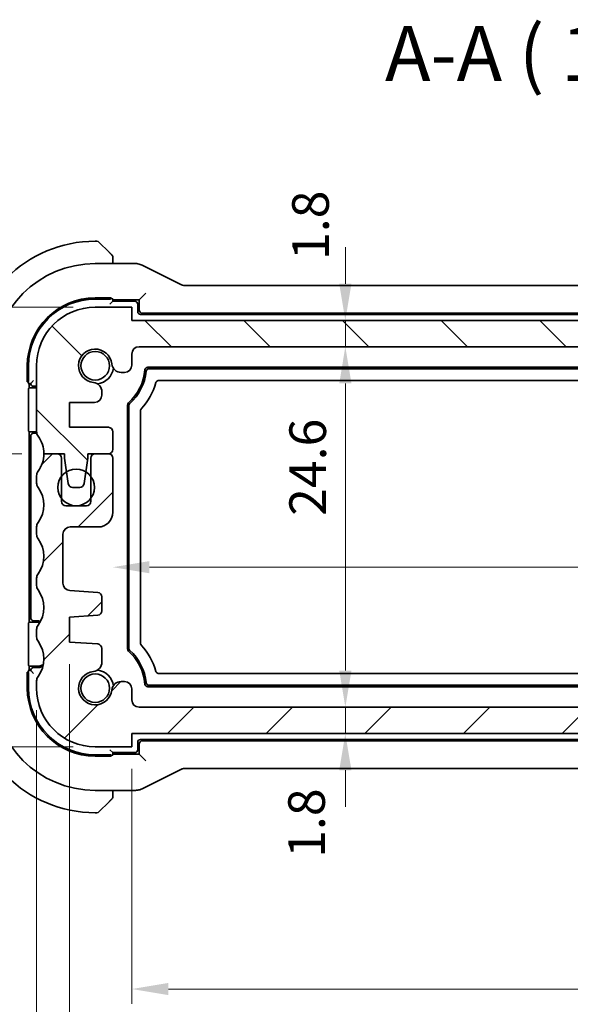
# Model space of a CAD drawing. Units: millimetres. Extents: x 14 to 2205, y 8 to 430.
# Drawn here: x 609 to 647, y 42 to 109 of the extents above; entities that cross this region are included whole.
import ezdxf

# ---------------------------------------------------------------- set-up
doc = ezdxf.new("R2010")
doc.units = ezdxf.units.MM
doc.layers.get('Defpoints').update_dxf_attribs({"lineweight": 25})
for name, color, linetype, lineweight in [('Dimension (ISO)', 7, 'Continuous', 18), ('Hatch (ISO)', 1, 'Continuous', 18), ('Symbol (ISO)', 7, 'Continuous', 18), ('Visible (ISO)', 7, 'Continuous', 35), ('Visible Narrow (ISO)', 7, 'Continuous', 25)]:
    doc.layers.add(name, color=color, linetype=linetype, lineweight=lineweight)
doc.styles.add('Note Text (TK)', font='MS PGothic.ttf')
doc.dimstyles.new('Default - Method 1b (TK)', dxfattribs={"dimtxt": 2.5, "dimasz": 2.5, "dimexe": 1, "dimexo": 1.5, "dimgap": 1, "dimtad": 1, "dimtoh": 1, "dimrnd": 1e-08, "dimdsep": 46, "dimtxsty": 'Note Text (TK)', "dimcen": 0.09, "dimdle": 5, "dimclrd": 100, "dimclre": 100, "dimclrt": 7, "dimadec": 1, "dimazin": 1, "dimtfac": 1, "dimtmove": 0, "dimatfit": 3, "dimfxl": 1, "dimtolj": 1, "dimlwd": -1, "dimlwe": -1, "dimarcsym": 0})

# ---------------------------------------------------------------- blocks, each defined once
blk = doc.blocks.new('*D28')
at = {"layer": 'Defpoints', "color": 0}
for p in [(617.087, 59.226), (684.087, 59.226), (617.087, 42.696)]:
    blk.add_point(p, dxfattribs=at)
at = {"layer": 'Dimension (ISO)', "color": 100}
for p, q in [((617.087, 57.726), (617.087, 41.696)), ((684.087, 57.726), (684.087, 41.696)), ((681.587, 42.696), (619.587, 42.696))]:
    blk.add_line(p, q, dxfattribs=at)
for points in [[(619.587, 43.113), (619.587, 42.28), (617.087, 42.696)], [(681.587, 43.113), (681.587, 42.28), (684.087, 42.696)]]:
    blk.add_solid(points, dxfattribs=at)
at = {"layer": 'Dimension (ISO)', "color": 7, "insert": (648.982, 44.946), "char_height": 2.5, "attachment_point": 4, "style": 'Note Text (TK)'}
blk.add_mtext('\\A1;67', dxfattribs=at)
blk = doc.blocks.new('*D29')
at = {"layer": 'Defpoints', "color": 0}
for p in [(612.837, 66.376), (688.337, 66.376), (688.337, 33.438)]:
    blk.add_point(p, dxfattribs=at)
at = {"layer": 'Dimension (ISO)', "color": 100}
for p, q in [((612.837, 64.876), (612.837, 32.438)), ((688.337, 64.876), (688.337, 32.438)), ((615.337, 33.438), (685.837, 33.438))]:
    blk.add_line(p, q, dxfattribs=at)
for points in [[(615.337, 33.855), (615.337, 33.022), (612.837, 33.438)], [(685.837, 33.855), (685.837, 33.022), (688.337, 33.438)]]:
    blk.add_solid(points, dxfattribs=at)
at = {"layer": 'Dimension (ISO)', "color": 7, "insert": (647.704, 35.688), "char_height": 2.5, "attachment_point": 4, "style": 'Note Text (TK)'}
blk.add_mtext('\\A1;75.5', dxfattribs=at)
blk = doc.blocks.new('*D30')
at = {"layer": 'Defpoints', "color": 0}
for p in [(610.587, 63.226), (690.587, 63.226), (690.587, 23.826)]:
    blk.add_point(p, dxfattribs=at)
at = {"layer": 'Dimension (ISO)', "color": 100}
for p, q in [((610.587, 61.726), (610.587, 22.826)), ((690.587, 61.726), (690.587, 22.826)), ((613.087, 23.826), (688.087, 23.826))]:
    blk.add_line(p, q, dxfattribs=at)
for points in [[(613.087, 24.242), (613.087, 23.409), (610.587, 23.826)], [(688.087, 24.242), (688.087, 23.409), (690.587, 23.826)]]:
    blk.add_solid(points, dxfattribs=at)
at = {"layer": 'Dimension (ISO)', "color": 7, "insert": (648.918, 26.076), "char_height": 2.5, "attachment_point": 4, "style": 'Note Text (TK)'}
blk.add_mtext('\\A1;80', dxfattribs=at)
blk = doc.blocks.new('*D31')
at = {"layer": 'Defpoints', "color": 0}
for p in [(593.087, 89.226), (614.587, 89.226), (611.087, 79.226)]:
    blk.add_point(p, dxfattribs=at)
at = {"layer": 'Dimension (ISO)', "color": 100}
for p, q in [((613.087, 89.226), (592.087, 89.226)), ((593.087, 81.726), (593.087, 86.726)), ((609.587, 79.226), (592.087, 79.226))]:
    blk.add_line(p, q, dxfattribs=at)
for points in [[(592.67, 86.726), (593.504, 86.726), (593.087, 89.226)], [(592.67, 81.726), (593.504, 81.726), (593.087, 79.226)]]:
    blk.add_solid(points, dxfattribs=at)
at = {"layer": 'Dimension (ISO)', "color": 7, "insert": (590.837, 82.663), "char_height": 2.5, "attachment_point": 4, "rotation": 90, "style": 'Note Text (TK)'}
blk.add_mtext('\\A1;10', dxfattribs=at)
blk = doc.blocks.new('*D32')
at = {"layer": 'Defpoints', "color": 0}
for p in [(611.087, 79.226), (593.087, 59.226), (614.587, 59.226)]:
    blk.add_point(p, dxfattribs=at)
at = {"layer": 'Dimension (ISO)', "color": 100}
for p, q in [((609.587, 79.226), (592.087, 79.226)), ((593.087, 76.726), (593.087, 61.726)), ((613.087, 59.226), (592.087, 59.226))]:
    blk.add_line(p, q, dxfattribs=at)
for points in [[(592.67, 76.726), (593.504, 76.726), (593.087, 79.226)], [(592.67, 61.726), (593.504, 61.726), (593.087, 59.226)]]:
    blk.add_solid(points, dxfattribs=at)
at = {"layer": 'Dimension (ISO)', "color": 7, "insert": (590.837, 67.564), "char_height": 2.5, "attachment_point": 4, "rotation": 90, "style": 'Note Text (TK)'}
blk.add_mtext('\\A1;20', dxfattribs=at)
blk = doc.blocks.new('*D33')
at = {"layer": 'Defpoints', "color": 0}
for p in [(582.781, 89.226), (614.587, 89.226), (614.587, 59.226)]:
    blk.add_point(p, dxfattribs=at)
at = {"layer": 'Dimension (ISO)', "color": 100}
for p, q in [((613.087, 89.226), (581.781, 89.226)), ((582.781, 61.726), (582.781, 86.726)), ((613.087, 59.226), (581.781, 59.226))]:
    blk.add_line(p, q, dxfattribs=at)
for points in [[(582.365, 86.726), (583.198, 86.726), (582.781, 89.226)], [(582.365, 61.726), (583.198, 61.726), (582.781, 59.226)]]:
    blk.add_solid(points, dxfattribs=at)
at = {"layer": 'Dimension (ISO)', "color": 7, "insert": (580.531, 72.564), "char_height": 2.5, "attachment_point": 4, "rotation": 90, "style": 'Note Text (TK)'}
blk.add_mtext('\\A1;30', dxfattribs=at)
blk = doc.blocks.new('*D34')
at = {"layer": 'Defpoints', "color": 0}
for p in [(615.787, 77.076), (685.387, 77.076), (685.387, 71.482)]:
    blk.add_point(p, dxfattribs=at)
at = {"layer": 'Dimension (ISO)', "color": 100}
for p, q in [((685.387, 75.576), (685.387, 70.482)), ((618.287, 71.482), (682.887, 71.482))]:
    blk.add_line(p, q, dxfattribs=at)
for points in [[(618.287, 71.898), (618.287, 71.065), (615.787, 71.482)], [(682.887, 71.898), (682.887, 71.065), (685.387, 71.482)]]:
    blk.add_solid(points, dxfattribs=at)
at = {"layer": 'Dimension (ISO)', "color": 7, "insert": (647.689, 73.732), "char_height": 2.5, "attachment_point": 4, "style": 'Note Text (TK)'}
blk.add_mtext('\\A1;69.6', dxfattribs=at)
blk = doc.blocks.new('*D35')
at = {"layer": 'Defpoints', "color": 0}
for p in [(617.087, 88.326), (631.659, 88.326), (617.587, 86.526)]:
    blk.add_point(p, dxfattribs=at)
at = {"layer": 'Dimension (ISO)', "color": 100}
for p, q in [((631.659, 90.826), (631.659, 93.326)), ((618.587, 88.326), (632.659, 88.326)), ((631.659, 86.526), (631.659, 88.326)), ((631.659, 84.026), (631.659, 81.526))]:
    blk.add_line(p, q, dxfattribs=at)
for points in [[(631.243, 90.826), (632.076, 90.826), (631.659, 88.326)], [(631.243, 84.026), (632.076, 84.026), (631.659, 86.526)]]:
    blk.add_solid(points, dxfattribs=at)
at = {"layer": 'Dimension (ISO)', "color": 7, "insert": (629.283, 92.447), "char_height": 2.5, "attachment_point": 4, "rotation": 90, "style": 'Note Text (TK)'}
blk.add_mtext('\\A1;1.8', dxfattribs=at)
blk = doc.blocks.new('*D36')
at = {"layer": 'Defpoints', "color": 0}
for p in [(617.587, 86.526), (617.587, 61.926), (631.659, 61.926)]:
    blk.add_point(p, dxfattribs=at)
at = {"layer": 'Dimension (ISO)', "color": 100}
for p, q in [((619.087, 86.526), (632.659, 86.526)), ((631.659, 84.026), (631.659, 64.426)), ((619.087, 61.926), (632.659, 61.926))]:
    blk.add_line(p, q, dxfattribs=at)
for points in [[(631.243, 84.026), (632.076, 84.026), (631.659, 86.526)], [(631.243, 64.426), (632.076, 64.426), (631.659, 61.926)]]:
    blk.add_solid(points, dxfattribs=at)
at = {"layer": 'Dimension (ISO)', "color": 7, "insert": (629.089, 74.986), "char_height": 2.5, "attachment_point": 4, "rotation": 90, "style": 'Note Text (TK)'}
blk.add_mtext('\\A1;24.6', dxfattribs=at)
blk = doc.blocks.new('*D37')
at = {"layer": 'Defpoints', "color": 0}
for p in [(617.587, 61.926), (617.087, 60.126), (631.659, 60.126)]:
    blk.add_point(p, dxfattribs=at)
at = {"layer": 'Dimension (ISO)', "color": 100}
for p, q in [((631.659, 64.426), (631.659, 66.926)), ((619.087, 61.926), (632.659, 61.926)), ((631.659, 61.926), (631.659, 60.126)), ((631.659, 57.626), (631.659, 55.126))]:
    blk.add_line(p, q, dxfattribs=at)
for points in [[(631.243, 64.426), (632.076, 64.426), (631.659, 61.926)], [(631.243, 57.626), (632.076, 57.626), (631.659, 60.126)]]:
    blk.add_solid(points, dxfattribs=at)
at = {"layer": 'Dimension (ISO)', "color": 7, "insert": (629.013, 51.652), "char_height": 2.5, "attachment_point": 4, "rotation": 90, "style": 'Note Text (TK)'}
blk.add_mtext('\\A1;1.8', dxfattribs=at)

msp = doc.modelspace()

# ---------------------------------------------------------------- hatches: boundary and pattern name
at = {"layer": 'Hatch (ISO)'}
h = msp.add_hatch(dxfattribs=at)
h.set_pattern_fill('ANSI31', color=256, scale=38.1, angle=90.00021, style=0)
h.set_pattern_definition([(135.0002, (393.75, -4), (-3.367584, -3.36761), [])])
edge = h.paths.add_edge_path()
edge.add_line((684.0872, 88.326), (617.0872, 88.326))
edge.add_line((617.0872, 88.326), (617.0872, 89.226))
edge.add_line((617.0872, 89.226), (614.5872, 89.226))
edge.add_ellipse((614.5872, 85.226), major_axis=(0, 4), ratio=1, start_angle=0, end_angle=90)
edge.add_line((610.5872, 85.226), (610.5872, 80.726))
edge.add_ellipse((611.0872, 80.726), major_axis=(-0.5, 0), ratio=1, start_angle=0, end_angle=36.869897)
edge.add_ellipse((609.0872, 79.226), major_axis=(1.6, 1.2), ratio=1, start_angle=323.131076, end_angle=360, ccw=False)
edge.add_ellipse((609.0871, 79.226), major_axis=(2, 0), ratio=1, start_angle=359.999027, end_angle=360, ccw=False)
edge.add_line((611.0872, 79.226), (611.9917, 79.226))
edge.add_line((611.9917, 79.226), (612.4872, 79.226))
edge.add_line((612.4872, 79.226), (612.4872, 78.926))
edge.add_line((612.4872, 78.926), (612.6279, 77.988))
edge.add_line((612.6279, 77.988), (612.7488, 77.1815))
edge.add_ellipse((613.0455, 77.226), major_axis=(-0.2967, -0.0445), ratio=1, start_angle=0, end_angle=81.469234)
edge.add_line((613.0455, 76.926), (613.5288, 76.926))
edge.add_ellipse((613.5288, 77.226), major_axis=(0, -0.3), ratio=1, start_angle=0, end_angle=81.469234)
edge.add_line((613.8255, 77.1815), (613.9465, 77.988))
edge.add_line((613.9465, 77.988), (614.0872, 78.926))
edge.add_line((614.0872, 78.926), (614.0872, 79.226))
edge.add_line((614.0872, 79.226), (614.5826, 79.226))
edge.add_line((614.5826, 79.226), (615.4872, 79.226))
edge.add_ellipse((615.4872, 79.526), major_axis=(0, -0.3), ratio=1, start_angle=0, end_angle=0.609369)
edge.add_ellipse((615.4872, 79.526), major_axis=(0.0032, -0.3), ratio=1, start_angle=0, end_angle=89.390631)
edge.add_line((615.7872, 79.526), (615.7872, 80.7256))
edge.add_ellipse((615.4872, 80.7256), major_axis=(0.3, 0), ratio=1, start_angle=0, end_angle=89.998992)
edge.add_line((615.4872, 81.0256), (612.8372, 81.0256))
edge.add_line((612.8372, 81.0256), (612.8372, 82.7256))
edge.add_line((612.8372, 82.7256), (614.541, 82.7256))
edge.add_ellipse((614.541, 83.2256), major_axis=(0, -0.5), ratio=1, start_angle=0, end_angle=90)
edge.add_line((615.041, 83.2256), (615.041, 83.3456))
edge.add_line((615.041, 83.3456), (615.041, 83.4468))
edge.add_ellipse((614.391, 83.4468), major_axis=(0.65, 0), ratio=1, start_angle=0, end_angle=83.707548)
edge.add_ellipse((614.5872, 85.226), major_axis=(-0.1249, -1.1331), ratio=1, start_angle=102.584904, end_angle=360, ccw=False)
edge.add_ellipse((616.3664, 85.4222), major_axis=(-0.6461, -0.0712), ratio=1, start_angle=0, end_angle=83.707548)
edge.add_line((616.3664, 84.7722), (616.5872, 84.7722))
edge.add_ellipse((616.5872, 85.2722), major_axis=(0, -0.5), ratio=1, start_angle=0, end_angle=90)
edge.add_line((617.0872, 85.2722), (617.0872, 86.026))
edge.add_ellipse((617.5872, 86.026), major_axis=(-0.5, 0), ratio=1, start_angle=270, end_angle=360, ccw=False)
edge.add_line((617.5872, 86.526), (683.5872, 86.526))
edge.add_ellipse((683.5872, 86.026), major_axis=(0, 0.5), ratio=1, start_angle=270, end_angle=360, ccw=False)
edge.add_line((684.0872, 86.026), (684.0872, 85.2722))
edge.add_ellipse((684.5872, 85.2722), major_axis=(-0.5, 0), ratio=1, start_angle=0, end_angle=90)
edge.add_line((684.5872, 84.7722), (684.8079, 84.7722))
edge.add_ellipse((684.8079, 85.4222), major_axis=(0, -0.65), ratio=1, start_angle=0, end_angle=83.707548)
edge.add_ellipse((686.5872, 85.226), major_axis=(-1.1331, 0.1249), ratio=1, start_angle=102.584904, end_angle=360, ccw=False)
edge.add_ellipse((686.7833, 83.4468), major_axis=(-0.0712, 0.6461), ratio=1, start_angle=0, end_angle=83.707548)
edge.add_line((686.1333, 83.4468), (686.1333, 83.3456))
edge.add_line((686.1333, 83.3456), (686.1333, 83.2256))
edge.add_ellipse((686.6333, 83.2256), major_axis=(-0.5, 0), ratio=1, start_angle=0, end_angle=90)
edge.add_line((686.6333, 82.7256), (688.3372, 82.7256))
edge.add_line((688.3372, 82.7256), (688.3372, 81.0256))
edge.add_line((688.3372, 81.0256), (685.6871, 81.0256))
edge.add_ellipse((685.6871, 80.7256), major_axis=(0, 0.3), ratio=1, start_angle=0, end_angle=89.998992)
edge.add_line((685.3871, 80.7256), (685.3871, 79.526))
edge.add_ellipse((685.6871, 79.526), major_axis=(-0.3, 0), ratio=1, start_angle=0, end_angle=89.3907)
edge.add_ellipse((685.6871, 79.526), major_axis=(-0.0032, -0.3), ratio=1, start_angle=0, end_angle=0.6093)
edge.add_line((685.6871, 79.226), (686.5917, 79.226))
edge.add_line((686.5917, 79.226), (687.0871, 79.226))
edge.add_line((687.0871, 79.226), (687.0871, 78.926))
edge.add_line((687.0871, 78.926), (687.2278, 77.988))
edge.add_line((687.2278, 77.988), (687.3488, 77.1815))
edge.add_ellipse((687.6455, 77.226), major_axis=(-0.2967, -0.0445), ratio=1, start_angle=0, end_angle=81.469234)
edge.add_line((687.6455, 76.926), (688.1288, 76.926))
edge.add_ellipse((688.1288, 77.226), major_axis=(0, -0.3), ratio=1, start_angle=0, end_angle=81.469234)
edge.add_line((688.4255, 77.1815), (688.5465, 77.988))
edge.add_line((688.5465, 77.988), (688.6871, 78.926))
edge.add_line((688.6871, 78.926), (688.6871, 79.226))
edge.add_line((688.6871, 79.226), (689.1826, 79.226))
edge.add_line((689.1826, 79.226), (690.0872, 79.226))
edge.add_ellipse((692.0872, 79.226), major_axis=(-2, 0), ratio=1, start_angle=359.999027, end_angle=360, ccw=False)
edge.add_ellipse((692.0872, 79.226), major_axis=(-2, 0), ratio=1, start_angle=323.131076, end_angle=360, ccw=False)
edge.add_ellipse((690.0872, 80.726), major_axis=(0.4, -0.3), ratio=1, start_angle=0, end_angle=36.869897)
edge.add_line((690.5872, 80.726), (690.5872, 85.226))
edge.add_ellipse((686.5872, 85.226), major_axis=(4, 0), ratio=1, start_angle=0, end_angle=90)
edge.add_line((686.5872, 89.226), (684.0872, 89.226))
edge.add_line((684.0872, 89.226), (684.0872, 88.326))
h = msp.add_hatch(dxfattribs=at)
h.set_pattern_fill('ANSI31', color=256, scale=38.1, style=0)
h.set_pattern_definition([(45, (393.75, -4), (-3.367596, 3.367596), [])])
edge = h.paths.add_edge_path()
edge.add_ellipse((611.0872, 77.726), major_axis=(-0.4, 0.3), ratio=1, start_angle=0, end_angle=36.869898)
edge.add_line((610.5872, 77.726), (610.5872, 77.226))
edge.add_ellipse((611.0872, 77.226), major_axis=(-0.5, 0), ratio=1, start_angle=0, end_angle=36.869899)
edge.add_ellipse((609.0872, 75.726), major_axis=(1.6, 1.2), ratio=1, start_angle=286.260201, end_angle=360, ccw=False)
edge.add_ellipse((611.0872, 74.226), major_axis=(-0.4, 0.3), ratio=1, start_angle=0, end_angle=36.869899)
edge.add_line((610.5872, 74.226), (610.5872, 73.726))
edge.add_ellipse((611.0872, 73.726), major_axis=(-0.5, 0), ratio=1, start_angle=0, end_angle=36.869898)
edge.add_ellipse((609.0872, 72.226), major_axis=(1.6, 1.2), ratio=1, start_angle=286.260205, end_angle=360, ccw=False)
edge.add_ellipse((611.0872, 70.726), major_axis=(-0.4, 0.3), ratio=1, start_angle=0, end_angle=36.869898)
edge.add_line((610.5872, 70.726), (610.5872, 70.2255))
edge.add_ellipse((611.0872, 70.2258), major_axis=(-0.5, -0.0002), ratio=1, start_angle=0, end_angle=36.841623)
edge.add_ellipse((609.0872, 68.7258), major_axis=(1.6, 1.2), ratio=1, start_angle=286.260205, end_angle=360, ccw=False)
edge.add_ellipse((611.0872, 67.2258), major_axis=(-0.4, 0.3), ratio=1, start_angle=0, end_angle=36.869898)
edge.add_line((610.5872, 67.2258), (610.5872, 66.7258))
edge.add_ellipse((611.0872, 66.7258), major_axis=(-0.5, 0), ratio=1, start_angle=0, end_angle=36.869898)
edge.add_ellipse((609.0872, 65.2258), major_axis=(1.6, 1.2), ratio=1, start_angle=286.260205, end_angle=360, ccw=False)
edge.add_ellipse((611.0872, 63.7258), major_axis=(-0.4, 0.3), ratio=1, start_angle=0, end_angle=36.869897)
edge.add_line((610.5872, 63.7258), (610.5872, 63.2258))
edge.add_ellipse((614.5872, 63.2258), major_axis=(-4, 0), ratio=1, start_angle=0, end_angle=90)
edge.add_line((614.5872, 59.2258), (617.0872, 59.2258))
edge.add_line((617.0872, 59.2258), (617.0872, 60.1258))
edge.add_line((617.0872, 60.1258), (684.0872, 60.1258))
edge.add_line((684.0872, 60.1258), (684.0872, 59.2258))
edge.add_line((684.0872, 59.2258), (686.5872, 59.2258))
edge.add_ellipse((686.5872, 63.2258), major_axis=(0, -4), ratio=1, start_angle=0, end_angle=90)
edge.add_line((690.5872, 63.2258), (690.5872, 63.7258))
edge.add_ellipse((690.0872, 63.7258), major_axis=(0.5, 0), ratio=1, start_angle=0, end_angle=36.869897)
edge.add_ellipse((692.0872, 65.2258), major_axis=(-1.6, -1.2), ratio=1, start_angle=286.260205, end_angle=360, ccw=False)
edge.add_ellipse((690.0872, 66.7258), major_axis=(0.4, -0.3), ratio=1, start_angle=0, end_angle=36.869898)
edge.add_line((690.5872, 66.7258), (690.5872, 67.2258))
edge.add_ellipse((690.0872, 67.2258), major_axis=(0.5, 0), ratio=1, start_angle=0, end_angle=36.869898)
edge.add_ellipse((692.0872, 68.7258), major_axis=(-1.6, -1.2), ratio=1, start_angle=286.260205, end_angle=360, ccw=False)
edge.add_ellipse((690.0872, 70.2258), major_axis=(0.4, -0.3), ratio=1, start_angle=0, end_angle=36.841623)
edge.add_line((690.5872, 70.2255), (690.5872, 70.726))
edge.add_ellipse((690.0872, 70.726), major_axis=(0.5, 0), ratio=1, start_angle=0, end_angle=36.869898)
edge.add_ellipse((692.0872, 72.226), major_axis=(-1.6, -1.2), ratio=1, start_angle=286.260205, end_angle=360, ccw=False)
edge.add_ellipse((690.0872, 73.726), major_axis=(0.4, -0.3), ratio=1, start_angle=0, end_angle=36.869898)
edge.add_line((690.5872, 73.726), (690.5872, 74.226))
edge.add_ellipse((690.0872, 74.226), major_axis=(0.5, 0), ratio=1, start_angle=0, end_angle=36.869899)
edge.add_ellipse((692.0872, 75.726), major_axis=(-1.6, -1.2), ratio=1, start_angle=286.260201, end_angle=360, ccw=False)
edge.add_ellipse((690.0872, 77.226), major_axis=(0.4, -0.3), ratio=1, start_angle=0, end_angle=36.869899)
edge.add_line((690.5872, 77.226), (690.5872, 77.726))
edge.add_ellipse((690.0872, 77.726), major_axis=(0.5, 0), ratio=1, start_angle=0, end_angle=36.869898)
edge.add_ellipse((692.0872, 79.226), major_axis=(-1.6, -1.2), ratio=1, start_angle=323.13108, end_angle=360, ccw=False)
edge.add_ellipse((692.0874, 79.226), major_axis=(-2.0003, 0), ratio=1, start_angle=359.999027, end_angle=360, ccw=False)
edge.add_line((690.0872, 79.226), (689.1872, 79.226))
edge.add_ellipse((689.1872, 78.926), major_axis=(0, 0.3), ratio=1, start_angle=0, end_angle=0.86183)
edge.add_ellipse((689.1872, 78.926), major_axis=(-0.0045, 0.3), ratio=1, start_angle=0, end_angle=89.138168)
edge.add_line((688.8872, 78.926), (688.8872, 77.676))
edge.add_line((688.8872, 77.676), (688.8872, 76.176))
edge.add_line((688.8872, 76.176), (688.8872, 75.976))
edge.add_ellipse((688.5872, 75.976), major_axis=(0.3, 0), ratio=1, start_angle=270, end_angle=360, ccw=False)
edge.add_line((688.5872, 75.676), (687.1872, 75.676))
edge.add_ellipse((687.1872, 75.976), major_axis=(0, -0.3), ratio=1, start_angle=270, end_angle=360, ccw=False)
edge.add_line((686.8872, 75.976), (686.8872, 76.176))
edge.add_line((686.8872, 76.176), (686.8872, 77.676))
edge.add_line((686.8872, 77.676), (686.8872, 78.926))
edge.add_ellipse((686.5872, 78.926), major_axis=(0.3, 0), ratio=1, start_angle=0, end_angle=89.137593)
edge.add_ellipse((686.5872, 78.926), major_axis=(0.0045, 0.3), ratio=1, start_angle=0, end_angle=0.862407)
edge.add_line((686.5872, 79.226), (685.6872, 79.226))
edge.add_ellipse((685.6872, 78.926), major_axis=(0, 0.3), ratio=1, start_angle=0, end_angle=0.610306)
edge.add_ellipse((685.6872, 78.926), major_axis=(-0.0032, 0.3), ratio=1, start_angle=0, end_angle=89.389694)
edge.add_line((685.3872, 78.926), (685.3872, 75.226))
edge.add_ellipse((686.3872, 75.226), major_axis=(-1, 0), ratio=1, start_angle=0, end_angle=90)
edge.add_line((686.3872, 74.226), (688.2872, 74.226))
edge.add_ellipse((688.2872, 73.726), major_axis=(0, 0.5), ratio=1, start_angle=270.000001, end_angle=360, ccw=False)
edge.add_line((688.7872, 73.726), (688.7872, 70.3912))
edge.add_ellipse((688.2872, 70.3912), major_axis=(0.5, 0), ratio=1, start_angle=273.999999, end_angle=360, ccw=False)
edge.add_line((688.322, 69.8924), (686.4124, 69.7589))
edge.add_ellipse((686.4333, 69.4596), major_axis=(-0.0209, 0.2993), ratio=1, start_angle=0, end_angle=86)
edge.add_line((686.1333, 69.4596), (686.1333, 68.5099))
edge.add_ellipse((686.4333, 68.5099), major_axis=(-0.3, 0), ratio=1, start_angle=0, end_angle=86)
edge.add_line((686.4124, 68.2106), (688.3372, 68.076))
edge.add_line((688.3372, 68.076), (688.3372, 66.376))
edge.add_line((688.3372, 66.376), (686.4124, 66.2414))
edge.add_ellipse((686.4333, 65.9422), major_axis=(-0.0209, 0.2993), ratio=1, start_angle=0, end_angle=86)
edge.add_line((686.1333, 65.9422), (686.1333, 65.0052))
edge.add_ellipse((686.7833, 65.0052), major_axis=(-0.65, 0), ratio=1, start_angle=0, end_angle=83.704551)
edge.add_ellipse((686.5872, 63.226), major_axis=(0.1249, 1.1331), ratio=1, start_angle=102.584905, end_angle=360, ccw=False)
edge.add_ellipse((684.8079, 63.0298), major_axis=(0.6461, 0.0712), ratio=1, start_angle=0, end_angle=83.707548)
edge.add_line((684.8079, 63.6798), (684.5872, 63.6798))
edge.add_ellipse((684.5872, 63.1798), major_axis=(0, 0.5), ratio=1, start_angle=0, end_angle=90)
edge.add_line((684.0872, 63.1798), (684.0872, 62.426))
edge.add_ellipse((683.5872, 62.426), major_axis=(0.5, 0), ratio=1, start_angle=270, end_angle=360, ccw=False)
edge.add_line((683.5872, 61.926), (617.5872, 61.926))
edge.add_ellipse((617.5872, 62.426), major_axis=(0, -0.5), ratio=1, start_angle=270, end_angle=360, ccw=False)
edge.add_line((617.0872, 62.426), (617.0872, 63.1798))
edge.add_ellipse((616.5872, 63.1798), major_axis=(0.5, 0), ratio=1, start_angle=0, end_angle=90)
edge.add_line((616.5872, 63.6798), (616.3664, 63.6798))
edge.add_ellipse((616.3664, 63.0298), major_axis=(0, 0.65), ratio=1, start_angle=0, end_angle=83.707548)
edge.add_ellipse((614.5872, 63.226), major_axis=(1.1331, -0.1249), ratio=1, start_angle=102.584904, end_angle=360, ccw=False)
edge.add_ellipse((614.391, 65.0052), major_axis=(0.0712, -0.6461), ratio=1, start_angle=0, end_angle=83.704551)
edge.add_line((615.041, 65.0052), (615.041, 65.9422))
edge.add_ellipse((614.741, 65.9422), major_axis=(0.3, 0), ratio=1, start_angle=0, end_angle=86)
edge.add_line((614.7619, 66.2414), (612.8372, 66.376))
edge.add_line((612.8372, 66.376), (612.8372, 68.076))
edge.add_line((612.8372, 68.076), (614.7619, 68.2106))
edge.add_ellipse((614.741, 68.5099), major_axis=(0.0209, -0.2993), ratio=1, start_angle=0, end_angle=86)
edge.add_line((615.041, 68.5099), (615.041, 69.4596))
edge.add_ellipse((614.741, 69.4596), major_axis=(0.3, 0), ratio=1, start_angle=0, end_angle=86)
edge.add_line((614.7619, 69.7589), (612.8523, 69.8924))
edge.add_ellipse((612.8872, 70.3912), major_axis=(-0.0349, -0.4988), ratio=1, start_angle=273.999999, end_angle=360, ccw=False)
edge.add_line((612.3872, 70.3912), (612.3872, 73.726))
edge.add_ellipse((612.8872, 73.726), major_axis=(-0.5, 0), ratio=1, start_angle=270.000001, end_angle=360, ccw=False)
edge.add_line((612.8872, 74.226), (614.7872, 74.226))
edge.add_ellipse((614.7872, 75.226), major_axis=(0, -1), ratio=1, start_angle=0, end_angle=90)
edge.add_line((615.7872, 75.226), (615.7872, 78.926))
edge.add_ellipse((615.4872, 78.926), major_axis=(0.3, 0), ratio=1, start_angle=0, end_angle=89.389745)
edge.add_ellipse((615.4872, 78.926), major_axis=(0.0032, 0.3), ratio=1, start_angle=0, end_angle=0.610255)
edge.add_line((615.4872, 79.226), (614.5872, 79.226))
edge.add_ellipse((614.5872, 78.926), major_axis=(0, 0.3), ratio=1, start_angle=0, end_angle=0.86242)
edge.add_ellipse((614.5872, 78.926), major_axis=(-0.0045, 0.3), ratio=1, start_angle=0, end_angle=89.13758)
edge.add_line((614.2872, 78.926), (614.2872, 77.676))
edge.add_line((614.2872, 77.676), (614.2872, 76.176))
edge.add_line((614.2872, 76.176), (614.2872, 75.976))
edge.add_ellipse((613.9872, 75.976), major_axis=(0.3, 0), ratio=1, start_angle=270, end_angle=360, ccw=False)
edge.add_line((613.9872, 75.676), (612.5872, 75.676))
edge.add_ellipse((612.5872, 75.976), major_axis=(0, -0.3), ratio=1, start_angle=270, end_angle=360, ccw=False)
edge.add_line((612.2872, 75.976), (612.2872, 76.176))
edge.add_line((612.2872, 76.176), (612.2872, 77.676))
edge.add_line((612.2872, 77.676), (612.2872, 78.926))
edge.add_ellipse((611.9872, 78.926), major_axis=(0.3, 0), ratio=1, start_angle=0, end_angle=89.138154)
edge.add_ellipse((611.9872, 78.926), major_axis=(0.0045, 0.3), ratio=1, start_angle=0, end_angle=0.861844)
edge.add_line((611.9872, 79.226), (611.0872, 79.226))
edge.add_ellipse((609.0872, 79.226), major_axis=(1.9999, 0), ratio=1, start_angle=359.999027, end_angle=360, ccw=False)
edge.add_ellipse((609.0872, 79.226), major_axis=(2, 0), ratio=1, start_angle=323.13108, end_angle=360, ccw=False)

# ---------------------------------------------------------------- linework, layer by layer
at = {"layer": 'Visible (ISO)'}
for p, q in [((614.7043, 93.726), (614.5872, 93.726)), ((614.8457, 93.6674), (615.5394, 92.9737)), ((617.3444, 92.1976), (614.5872, 92.1976)), ((615.7872, 92.1976), (615.7872, 92.4716)), ((620.475, 90.7503), (617.7916, 92.092)), ((617.8423, 89.9811), (618.0422, 90.181)), ((680.476, 90.6976), (620.6983, 90.6976)), ((614.5872, 89.8587), (615.6872, 89.8587)), ((614.5872, 89.776), (615.5872, 89.776)), ((615.7872, 89.626), (615.5872, 89.426)), ((615.6872, 89.8587), (615.6872, 89.7949)), ((615.7872, 89.626), (615.7872, 89.7888)), ((615.7872, 89.726), (617.5872, 89.726)), ((617.2872, 89.626), (615.7872, 89.626)), ((617.4872, 88.926), (617.4872, 89.426)), ((617.8423, 89.9811), (617.5872, 89.726)), ((617.5872, 89.726), (617.5872, 89.0259)), ((617.0872, 89.226), (614.5872, 89.226)), ((617.0872, 88.326), (617.0872, 89.226)), ((683.4872, 88.726), (617.6872, 88.726)), ((617.787, 88.826), (683.3873, 88.826)), ((684.0872, 88.326), (617.0872, 88.326)), ((617.0872, 85.2722), (617.0872, 86.026)), ((617.5872, 86.526), (683.5872, 86.526)), ((609.9545, 84.126), (609.9545, 85.226)), ((610.0372, 84.226), (610.0372, 85.226)), ((610.5872, 85.226), (610.5872, 80.726)), ((616.3664, 84.7722), (616.5872, 84.7722)), ((618.1746, 85.126), (682.9997, 85.126)), ((618.2654, 85.026), (682.9089, 85.026)), ((610.0182, 84.126), (609.9545, 84.126)), ((610.0243, 84.026), (610.1872, 84.026)), ((610.0872, 83.726), (610.0872, 84.026)), ((610.1872, 84.026), (610.3872, 84.226)), ((682.2502, 84.226), (618.9241, 84.226)), ((610.0348, 80.9715), (610.0348, 83.4805)), ((610.0415, 83.6803), (610.0872, 83.726)), ((610.0872, 83.726), (610.5872, 83.726)), ((610.3872, 83.826), (610.5872, 83.826)), ((615.041, 83.3456), (615.041, 83.4468)), ((615.041, 83.2256), (615.041, 83.3456)), ((612.8372, 81.0256), (612.8372, 82.7256)), ((612.8372, 82.7256), (614.541, 82.7256)), ((616.7872, 65.9093), (616.7872, 82.5427)), ((616.8872, 65.9536), (616.8872, 82.4984)), ((617.6872, 82.1666), (617.6872, 66.2853)), ((610.0872, 80.726), (610.0415, 80.7716)), ((610.5872, 80.726), (610.0872, 80.726)), ((610.0872, 67.726), (610.0872, 80.726)), ((610.5872, 80.626), (610.3872, 80.626)), ((615.4872, 81.0256), (612.8372, 81.0256)), ((615.7872, 79.526), (615.7872, 80.7256)), ((610.1872, 80.426), (610.1872, 68.026)), ((611.9872, 79.226), (611.0872, 79.226)), ((611.0872, 79.226), (612.4872, 79.226)), ((612.2872, 75.976), (612.2872, 78.926)), ((612.4872, 79.226), (612.4872, 78.926)), ((612.4872, 78.926), (612.7488, 77.1815)), ((613.8255, 77.1815), (614.0872, 78.926)), ((614.0872, 78.926), (614.0872, 79.226)), ((614.0872, 79.226), (615.4872, 79.226)), ((614.2872, 78.926), (614.2872, 75.976)), ((615.4872, 79.226), (614.5872, 79.226)), ((615.7872, 75.226), (615.7872, 78.926)), ((610.5872, 77.726), (610.5872, 77.226)), ((613.0455, 76.926), (613.5288, 76.926)), ((613.9872, 75.676), (612.5872, 75.676)), ((610.5872, 74.226), (610.5872, 73.726)), ((612.8872, 74.226), (614.7872, 74.226)), ((612.3872, 70.3912), (612.3872, 73.726)), ((610.5872, 70.726), (610.5872, 70.2255)), ((614.7619, 69.7589), (612.8523, 69.8924)), ((615.041, 68.5099), (615.041, 69.4596)), ((612.8372, 68.076), (614.7619, 68.2106)), ((612.8372, 66.376), (612.8372, 68.076)), ((610.0348, 64.9715), (610.0348, 67.4805)), ((610.0415, 67.6803), (610.0872, 67.726)), ((610.0872, 67.726), (610.5872, 67.726)), ((610.3872, 67.826), (610.5872, 67.826)), ((610.5872, 67.2258), (610.5872, 66.7258)), ((614.7619, 66.2414), (612.8372, 66.376)), ((615.041, 65.0052), (615.041, 65.9422)), ((610.0872, 64.726), (610.0415, 64.7716)), ((610.5872, 64.726), (610.0872, 64.726)), ((610.0872, 64.426), (610.0872, 64.726)), ((610.5872, 64.626), (610.3872, 64.626)), ((609.9545, 64.326), (610.0182, 64.326)), ((609.9545, 63.226), (609.9545, 64.326)), ((610.1872, 64.426), (610.0243, 64.426)), ((610.0372, 63.226), (610.0372, 64.226)), ((610.1872, 64.426), (610.3872, 64.226)), ((618.9241, 64.226), (682.2502, 64.226)), ((610.5872, 63.7258), (610.5872, 63.2258)), ((616.5872, 63.6798), (616.3664, 63.6798)), ((617.0872, 62.426), (617.0872, 63.1798)), ((682.9997, 63.326), (618.1746, 63.326)), ((682.9089, 63.426), (618.2654, 63.426)), ((683.5872, 61.926), (617.5872, 61.926)), ((617.0872, 59.2258), (617.0872, 60.1258)), ((617.0872, 60.1258), (684.0872, 60.1258)), ((614.5872, 59.2258), (617.0872, 59.2258)), ((617.4872, 59.026), (617.4872, 59.526)), ((617.5872, 59.4261), (617.5872, 58.726)), ((617.6872, 59.726), (683.4872, 59.726)), ((683.3873, 59.626), (617.787, 59.626)), ((615.5872, 58.676), (614.5872, 58.676)), ((615.6872, 58.5933), (614.5872, 58.5933)), ((615.7872, 58.826), (615.5872, 59.026)), ((615.6872, 58.6571), (615.6872, 58.5933)), ((615.7872, 58.826), (617.2872, 58.826)), ((615.7872, 58.6631), (615.7872, 58.826)), ((617.5872, 58.726), (615.7872, 58.726)), ((617.8423, 58.4708), (617.5872, 58.726)), ((617.8423, 58.4708), (618.0422, 58.2709)), ((617.7916, 56.36), (620.475, 57.7017)), ((620.6983, 57.7544), (680.476, 57.7544)), ((614.5872, 56.2544), (617.3444, 56.2544)), ((615.7872, 55.9804), (615.7872, 56.2544)), ((615.5394, 55.4783), (614.8457, 54.7846)), ((614.5872, 54.726), (614.7043, 54.726))]:
    msp.add_line(p, q, dxfattribs=at)
for centre, radius in [((614.5872, 85.226), 0.9739), ((613.2872, 76.926), 1.25), ((614.5872, 63.226), 0.9739)]:
    msp.add_circle(centre, radius, dxfattribs=at)
for centre, radius, start, end in [((614.5872, 85.226), 8.5, 90, 180), ((614.7043, 93.526), 0.2, 45, 90), ((615.5872, 92.6431), 0.2, 22.5, 45), ((615.5872, 92.6431), 0.2, 0, 22.5), ((614.5872, 85.226), 6.9716, 90, 180), ((614.5872, 85.226), 4.6327, 90, 180), ((614.5872, 85.226), 4.55, 90, 180), ((617.2872, 89.426), 0.2, 0, 90), ((614.5872, 85.226), 4, 90, 180), ((617.6872, 88.926), 0.2, 180, 270), ((614.5872, 85.226), 1.14, 6.292452, 263.707548), ((617.5872, 86.026), 0.5, 90, 180), ((616.3664, 85.4222), 0.65, 186.292452, 270), ((614.5872, 85.226), 1.25, 277.599859, 352.400077), ((616.5872, 85.2722), 0.5, 270, 0), ((614.5872, 85.226), 3.4, 311.810315, 355.219808), ((614.5872, 85.226), 3.5, 312.505812, 353.795425), ((618.1746, 84.926), 0.2, 90, 175.219808), ((610.3872, 84.026), 0.2, 180, 270), ((614.391, 83.4468), 0.65, 0, 83.707548), ((614.5872, 85.226), 4.3, 317.165963, 344.53517), ((614.541, 83.2256), 0.5, 270, 0), ((616.9872, 82.5427), 0.2, 131.810315, 180), ((610.3872, 80.426), 0.2, 90, 180), ((611.0872, 80.726), 0.5, 180, 216.869897), ((610.5872, 81.726), 1.1, 270, 270.525942), ((615.4872, 80.7256), 0.3, 0, 89.998992), ((609.0872, 79.226), 2, 0, 36.869897), ((615.4872, 79.526), 0.3, 270, 0), ((609.0872, 79.226), 2, 323.130106, 0), ((611.9872, 78.926), 0.3, 0, 89.999998), ((614.5872, 78.926), 0.3, 90, 180), ((615.4872, 78.926), 0.3, 0, 90), ((611.0872, 77.726), 0.5, 143.130106, 180.000004), ((611.0872, 77.226), 0.5, 180.000004, 216.869903), ((609.0872, 75.726), 2, 323.130104, 36.869903), ((613.0455, 77.226), 0.3, 188.530766, 270), ((613.5288, 77.226), 0.3, 270, 351.469234), ((612.5872, 75.976), 0.3, 180, 270), ((613.9872, 75.976), 0.3, 270, 0), ((614.7872, 75.226), 1, 270, 0), ((611.0872, 74.226), 0.5, 143.130104, 180.000004), ((612.8872, 73.726), 0.5, 90, 179.999999), ((611.0872, 73.726), 0.5, 180.000004, 216.869901), ((609.0872, 72.226), 2, 323.130106, 36.869901), ((611.0872, 70.726), 0.5, 143.130106, 180.000004), ((611.0872, 70.2258), 0.5, 180.028274, 216.869898), ((609.0872, 68.7258), 2, 323.130102, 36.869898), ((612.8872, 70.3912), 0.5, 179.999999, 266), ((614.741, 69.4596), 0.3, 0, 86), ((610.3872, 68.026), 0.2, 180, 270), ((614.741, 68.5099), 0.3, 274, 0), ((610.5872, 66.726), 1.1, 75.847652, 90), ((610.5872, 66.726), 1, 77.404923, 90), ((611.0872, 67.2258), 0.5, 143.130102, 180), ((611.0872, 66.7258), 0.5, 180, 216.869898), ((609.0872, 65.2258), 2, 323.130102, 36.869898), ((614.741, 65.9422), 0.3, 0, 86), ((616.9872, 65.9093), 0.2, 180, 228.189685), ((614.5872, 63.226), 4.3, 15.46483, 42.834037), ((614.5872, 63.226), 3.4, 4.780192, 48.189685), ((614.5872, 63.226), 3.5, 6.204575, 47.494188), ((610.3872, 64.426), 0.2, 90, 180), ((610.5872, 65.726), 1, 270, 297.535416), ((610.5872, 65.726), 1.1, 270, 293.220802), ((614.391, 65.0052), 0.65, 276.292452, 359.997004), ((611.0872, 63.7258), 0.5, 143.130102, 180), ((614.5872, 63.226), 1.14, 96.292452, 353.707548), ((614.5872, 63.226), 1.25, 7.599888, 82.400117), ((614.5872, 63.226), 8.5, 180, 270), ((614.5872, 63.226), 6.9716, 180, 270), ((614.5872, 63.226), 4.6327, 180, 270), ((614.5872, 63.226), 4.55, 180, 270), ((614.5872, 63.2258), 4, 180, 270), ((616.3664, 63.0298), 0.65, 90, 173.707548), ((616.5872, 63.1798), 0.5, 0, 90), ((618.1746, 63.526), 0.2, 184.780192, 270), ((617.5872, 62.426), 0.5, 180, 270), ((617.6872, 59.526), 0.2, 90, 180), ((617.2872, 59.026), 0.2, 270, 0), ((615.5872, 55.8088), 0.2, 337.5, 0), ((615.5872, 55.8088), 0.2, 315, 337.421915), ((614.7043, 54.926), 0.2, 270, 315)]:
    msp.add_arc(centre, radius, start, end, dxfattribs=at)
for centre, major_axis, ratio, start_param, end_param in [((615.5872, 89.9691), (0.2, 0), 0.9656888, 4.712389, 5.2359878), ((617.7873, 89.0261), (-0.1416, -0.1416), 0.9987828, 5.4983961, 7.0679745), ((609.844, 84.226), (0, -0.2), 0.9656888, 1.0471976, 1.5707963), ((610.0418, 83.4805), (0, 0.2), 0.0349208, 0.0349066, 1.5707963), ((610.0418, 80.9715), (0, 0.2), 0.0349208, 1.5707963, 3.1066861), ((610.0418, 67.4805), (0, 0.2), 0.0349208, 0.0349066, 1.5707963), ((610.0418, 64.9715), (0, 0.2), 0.0349208, 1.5707963, 3.1066861), ((609.844, 64.226), (0, 0.2), 0.9656888, 4.712389, 5.2359878), ((617.7873, 59.4259), (-0.1416, 0.1416), 0.9987828, 5.4983961, 7.0679745), ((615.5872, 58.4828), (0.2, 0), 0.9656888, 1.0471976, 1.5707963)]:
    msp.add_ellipse(centre, major_axis=major_axis, ratio=ratio, start_param=start_param, end_param=end_param, dxfattribs=at)
for points, knots in [([(615.6755, 92.8377), (615.6675, 92.8456), (615.6588, 92.8543), (615.6495, 92.8636), (615.6405, 92.8727), (615.6308, 92.8824), (615.6206, 92.8925), (615.6111, 92.9021), (615.6014, 92.9117), (615.5921, 92.921), (615.5826, 92.9306), (615.5734, 92.9398), (615.5645, 92.9486), (615.5557, 92.9574), (615.5473, 92.9658), (615.5394, 92.9737)], [0.5, 0.5, 0.5, 0.5, 0.60524772, 0.60524772, 0.60524772, 0.707891, 0.707891, 0.707891, 0.80414857, 0.80414857, 0.80414857, 0.90207429, 0.90207429, 0.90207429, 1, 1, 1, 1]), ([(615.7286, 92.7846), (615.7285, 92.7846), (615.7285, 92.7847), (615.7256, 92.7875), (615.7228, 92.7904), (615.7172, 92.796), (615.7088, 92.8043), (615.7, 92.8132), (615.688, 92.8251), (615.6755, 92.8377)], [0, 0, 0, 0, 0.16464555, 0.16464555, 0.16464555, 0.3268563, 0.3268563, 0.3268563, 0.5, 0.5, 0.5, 0.5]), ([(615.7872, 92.5979), (615.7872, 92.6094), (615.7872, 92.6193), (615.7872, 92.6265), (615.7872, 92.6336), (615.7872, 92.6382), (615.7872, 92.6406), (615.7872, 92.6409), (615.7872, 92.6412), (615.7872, 92.6414), (615.7872, 92.643), (615.7872, 92.6431), (615.7872, 92.6431)], [0.5, 0.5, 0.5, 0.5, 0.6699894, 0.6699894, 0.6699894, 0.83656608, 0.83656608, 0.83656608, 0.85622576, 0.85622576, 0.85622576, 1, 1, 1, 1]), ([(615.7872, 92.4716), (615.7872, 92.4796), (615.7872, 92.4878), (615.7872, 92.4965), (615.7872, 92.505), (615.7872, 92.5139), (615.7872, 92.523), (615.7872, 92.532), (615.7872, 92.5412), (615.7872, 92.55), (615.7872, 92.5589), (615.7872, 92.5675), (615.7872, 92.5754), (615.7872, 92.5836), (615.7872, 92.5912), (615.7872, 92.5979)], [0, 0, 0, 0, 0.10026775, 0.10026775, 0.10026775, 0.19847065, 0.19847065, 0.19847065, 0.29651622, 0.29651622, 0.29651622, 0.39628078, 0.39628078, 0.39628078, 0.5, 0.5, 0.5, 0.5]), ([(617.3444, 92.1975), (617.4507, 92.1975), (617.5583, 92.18), (617.7046, 92.1316), (617.7489, 92.1133), (617.7916, 92.092)], [0, 0, 0, 0, 0.0318976, 0.0318976, 0.046207247, 0.046207247, 0.046207247, 0.046207247]), ([(620.475, 90.7502), (620.5225, 90.7265), (620.5745, 90.7103), (620.6506, 90.6993), (620.6745, 90.6975), (620.6983, 90.6975)], [0, 0, 0, 0, 0.015932324, 0.015932324, 0.023070925, 0.023070925, 0.023070925, 0.023070925]), ([(618.0667, 84.8477), (618.0691, 84.8707), (618.0758, 84.8931), (618.0973, 84.9367), (618.1129, 84.9576), (618.1538, 84.9947), (618.1769, 85.0066), (618.2191, 85.0218), (618.2422, 85.026), (618.2654, 85.026)], [0, 0, 0, 0, 0.006925707, 0.006925707, 0.014600235, 0.014600235, 0.023483748, 0.023483748, 0.03295902, 0.03295902, 0.03295902, 0.03295902]), ([(618.9241, 84.226), (618.9025, 84.226), (618.8808, 84.2224), (618.8449, 84.2103), (618.8245, 84.2015), (618.786, 84.172), (618.771, 84.156), (618.7466, 84.1202), (618.7373, 84.1003), (618.7315, 84.0794)], [-0.031850135, -0.031850135, -0.031850135, -0.031850135, -0.021059723, -0.021059723, -0.01300708, -0.01300708, -0.006506184, -0.006506184, 0, 0, 0, 0]), ([(616.8872, 82.4984), (616.8872, 82.5122), (616.8887, 82.526), (616.8945, 82.553), (616.8987, 82.5662), (616.9099, 82.5914), (616.9167, 82.6035), (616.9327, 82.626), (616.9418, 82.6364), (616.952, 82.6457)], [0, 0, 0, 0, 0.004140552, 0.004140552, 0.008280367, 0.008280367, 0.012420195, 0.012420195, 0.016560733, 0.016560733, 0.016560733, 0.016560733]), ([(617.7405, 82.3025), (617.7235, 82.2842), (617.7102, 82.2627), (617.692, 82.2164), (617.6872, 82.1915), (617.6872, 82.1666)], [-0.01494193, -0.01494193, -0.01494193, -0.01494193, -0.007470965, -0.007470965, 0, 0, 0, 0]), ([(616.952, 65.8062), (616.9418, 65.8155), (616.9327, 65.826), (616.9167, 65.8485), (616.9099, 65.8605), (616.8987, 65.8858), (616.8945, 65.899), (616.8887, 65.926), (616.8872, 65.9398), (616.8872, 65.9536)], [0, 0, 0, 0, 0.004140539, 0.004140539, 0.008280368, 0.008280368, 0.012420181, 0.012420181, 0.016560733, 0.016560733, 0.016560733, 0.016560733]), ([(617.6872, 66.2853), (617.6872, 66.2604), (617.692, 66.2356), (617.7102, 66.1892), (617.7235, 66.1677), (617.7405, 66.1495)], [-0.014941928, -0.014941928, -0.014941928, -0.014941928, -0.007470964, -0.007470964, 0, 0, 0, 0]), ([(618.7315, 64.3726), (618.7372, 64.3517), (618.7465, 64.3318), (618.7677, 64.3004), (618.7816, 64.2831), (618.8203, 64.2538), (618.8397, 64.2436), (618.8808, 64.2297), (618.9024, 64.226), (618.9241, 64.226)], [-0.031849986, -0.031849986, -0.031849986, -0.031849986, -0.021059771, -0.021059771, -0.013007084, -0.013007084, -0.006506237, -0.006506237, 0, 0, 0, 0]), ([(618.2654, 63.426), (618.2423, 63.426), (618.2193, 63.4302), (618.1735, 63.4469), (618.1511, 63.4601), (618.1098, 63.4967), (618.0955, 63.5184), (618.0758, 63.5587), (618.0692, 63.5812), (618.0667, 63.6043)], [0, 0, 0, 0, 0.00692555, 0.00692555, 0.014600243, 0.014600243, 0.023483398, 0.023483398, 0.032957948, 0.032957948, 0.032957948, 0.032957948]), ([(620.6983, 57.7544), (620.6452, 57.7544), (620.5914, 57.7457), (620.5184, 57.7215), (620.4963, 57.7124), (620.475, 57.7017)], [0, 0, 0, 0, 0.015932324, 0.015932324, 0.023070925, 0.023070925, 0.023070925, 0.023070925]), ([(615.7872, 55.8537), (615.7872, 55.8595), (615.7872, 55.8658), (615.7872, 55.8725), (615.7872, 55.8792), (615.7872, 55.8862), (615.7872, 55.8935), (615.7872, 55.9006), (615.7872, 55.908), (615.7872, 55.9154), (615.7872, 55.9228), (615.7872, 55.9301), (615.7872, 55.9375), (615.7872, 55.9391), (615.7872, 55.9408), (615.7872, 55.9424), (615.7872, 55.9481), (615.7872, 55.9538), (615.7872, 55.9595), (615.7872, 55.9666), (615.7872, 55.9736), (615.7872, 55.9804)], [0.5, 0.5, 0.5, 0.5, 0.58502424, 0.58502424, 0.58502424, 0.66947181, 0.66947181, 0.66947181, 0.75324782, 0.75324782, 0.75324782, 0.83626522, 0.83626522, 0.83626522, 0.85443497, 0.85443497, 0.85443497, 0.91835525, 0.91835525, 0.91835525, 1, 1, 1, 1]), ([(615.7872, 55.8088), (615.7872, 55.8088), (615.7872, 55.8088), (615.7872, 55.8091), (615.7872, 55.8093), (615.7872, 55.8097), (615.7872, 55.8105), (615.7872, 55.8113), (615.7872, 55.8125), (615.7872, 55.8141), (615.7872, 55.8156), (615.7872, 55.8176), (615.7872, 55.8201), (615.7872, 55.8225), (615.7872, 55.8254), (615.7872, 55.8287), (615.7872, 55.832), (615.7872, 55.8358), (615.7872, 55.8399), (615.7872, 55.8442), (615.7872, 55.8488), (615.7872, 55.8537)], [0, 0, 0, 0, 0.07187067, 0.07187067, 0.07187067, 0.14250295, 0.14250295, 0.14250295, 0.21256871, 0.21256871, 0.21256871, 0.28268769, 0.28268769, 0.28268769, 0.35348445, 0.35348445, 0.35348445, 0.42564648, 0.42564648, 0.42564648, 0.5, 0.5, 0.5, 0.5]), ([(617.7916, 56.36), (617.6965, 56.3124), (617.5924, 56.28), (617.4399, 56.2579), (617.3921, 56.2544), (617.3444, 56.2544)], [0, 0, 0, 0, 0.0318976, 0.0318976, 0.046207247, 0.046207247, 0.046207247, 0.046207247]), ([(615.5394, 55.4783), (615.5451, 55.4839), (615.5507, 55.4896), (615.5567, 55.4955), (615.5627, 55.5015), (615.5689, 55.5077), (615.5755, 55.5143), (615.582, 55.5208), (615.5889, 55.5277), (615.5958, 55.5347), (615.6028, 55.5417), (615.61, 55.5488), (615.617, 55.5558), (615.6241, 55.5629), (615.6311, 55.5699), (615.6378, 55.5766), (615.6445, 55.5833), (615.651, 55.5898), (615.6572, 55.596), (615.6634, 55.6022), (615.6694, 55.6082), (615.675, 55.6138)], [0, 0, 0, 0, 0.071275, 0.071275, 0.071275, 0.14246065, 0.14246065, 0.14246065, 0.21364074, 0.21364074, 0.21364074, 0.28489899, 0.28489899, 0.28489899, 0.35632005, 0.35632005, 0.35632005, 0.42799051, 0.42799051, 0.42799051, 0.5, 0.5, 0.5, 0.5]), ([(615.675, 55.6138), (615.6806, 55.6194), (615.686, 55.6248), (615.691, 55.6299), (615.696, 55.6348), (615.7006, 55.6394), (615.7047, 55.6435), (615.7088, 55.6476), (615.7124, 55.6512), (615.7153, 55.6542), (615.7183, 55.6572), (615.7207, 55.6595), (615.7225, 55.6614), (615.7242, 55.6631), (615.7255, 55.6643), (615.7263, 55.6652), (615.7274, 55.6662), (615.728, 55.6669), (615.7283, 55.6672), (615.7286, 55.6674), (615.7286, 55.6674), (615.7286, 55.6674)], [0.5, 0.5, 0.5, 0.5, 0.57172447, 0.57172447, 0.57172447, 0.6426242, 0.6426242, 0.6426242, 0.71336021, 0.71336021, 0.71336021, 0.78457822, 0.78457822, 0.78457822, 0.85049403, 0.85049403, 0.85049403, 0.92879556, 0.92879556, 0.92879556, 1, 1, 1, 1])]:
    msp.add_open_spline(points, degree=3, knots=knots, dxfattribs=at)
at = {"layer": 'Visible Narrow (ISO)'}
for centre, major_axis, start_param, end_param in [((615.5872, 89.7888), (-0.2, 0), 3.1415927, 4.1887902), ((610.0243, 84.226), (0, -0.2), 5.2359878, 6.2831853), ((610.0243, 64.226), (0, -0.2), 3.1415927, 4.1887902), ((615.5872, 58.6631), (0.2, 0), 5.2359878, 6.2831853)]:
    msp.add_ellipse(centre, major_axis=major_axis, ratio=0.0349208, start_param=start_param, end_param=end_param, dxfattribs=at)

# ---------------------------------------------------------------- texts
at = {"layer": 'Symbol (ISO)', "color": 7, "insert": (634.3653, 103.4843), "char_height": 3.75, "attachment_point": 7, "style": 'Note Text (TK)'}
msp.add_mtext('A-A ( 1 : 1.5 )', dxfattribs=at)

# ---------------------------------------------------------------- dimensions: what is measured, and where the dimension line sits
at = {"layer": 'Dimension (ISO)', "color": 100}
for base, p1, p2, angle, override, picture, middle in [((631.6594, 88.326), (617.5872, 86.526), (617.0872, 88.326), 90, {"dimtoh": 0, "dimse1": 1, "dimtmove": 2, "dimatfit": 1}, '*D35', (629.2827, 94.3574)), ((582.7812, 89.226), (614.5872, 59.2258), (614.5872, 89.226), 90, {"dimtoh": 0, "dimdec": 2, "dimtp": 0, "dimtm": 0, "dimtdec": 2, "dimtofl": 0, "dimatfit": 1}, '*D33', (582.7812, 74.2259)), ((593.0872, 89.226), (611.0872, 79.226), (614.5872, 89.226), 90, {"dimtoh": 0, "dimdec": 2, "dimtp": 0, "dimtm": 0, "dimtdec": 2, "dimtofl": 1, "dimatfit": 1}, '*D31', (593.0872, 84.226)), ((631.6594, 61.926), (617.5872, 86.526), (617.5872, 61.926), 90, {"dimtoh": 0, "dimtofl": 0, "dimtmove": 2, "dimatfit": 1}, '*D36', (629.0886, 77.8904)), ((593.0872, 59.2258), (611.0872, 79.226), (614.5872, 59.2258), 90, {"dimtoh": 0, "dimdec": 2, "dimtp": 0, "dimtm": 0, "dimtdec": 2, "dimtofl": 0, "dimatfit": 1}, '*D32', (593.0872, 69.2259)), ((685.3872, 71.4817), (615.7872, 77.076), (685.3872, 77.076), 180, {"dimtoh": 0, "dimdec": 2, "dimse1": 1, "dimtp": 0, "dimtm": 0, "dimtdec": 2, "dimtofl": 0, "dimatfit": 1}, '*D34', (650.5872, 71.4817)), ((631.6594, 60.1258), (617.5872, 61.926), (617.0872, 60.1258), 90, {"dimtoh": 0, "dimse2": 1, "dimtmove": 2, "dimatfit": 1}, '*D37', (629.0132, 53.5625)), ((688.3372, 33.4383), (612.8372, 66.376), (688.3372, 66.376), 180, {"dimtoh": 0, "dimdec": 2, "dimtp": 0, "dimtm": 0, "dimtdec": 2, "dimtofl": 0, "dimatfit": 1}, '*D29', (650.5872, 33.4383)), ((690.5872, 23.8257), (610.5872, 63.2258), (690.5872, 63.2258), 180, {"dimtoh": 0, "dimdec": 2, "dimtp": 0, "dimtm": 0, "dimtdec": 2, "dimtofl": 0, "dimatfit": 1}, '*D30', (650.5872, 23.8257)), ((617.0872, 42.6963), (684.0872, 59.2258), (617.0872, 59.2258), 180, {"dimtoh": 0, "dimdec": 2, "dimtp": 0, "dimtm": 0, "dimtdec": 2, "dimtofl": 0, "dimatfit": 1}, '*D28', (650.5872, 42.6963))]:
    dim = msp.add_linear_dim(base=base, p1=p1, p2=p2, angle=angle, dimstyle='Default - Method 1b (TK)', override=override, dxfattribs=at)
    dim.commit()
    dim.dimension.update_dxf_attribs({"geometry": picture, "text_midpoint": middle, "dimtype": 160})

doc.saveas('drawing.dxf')
